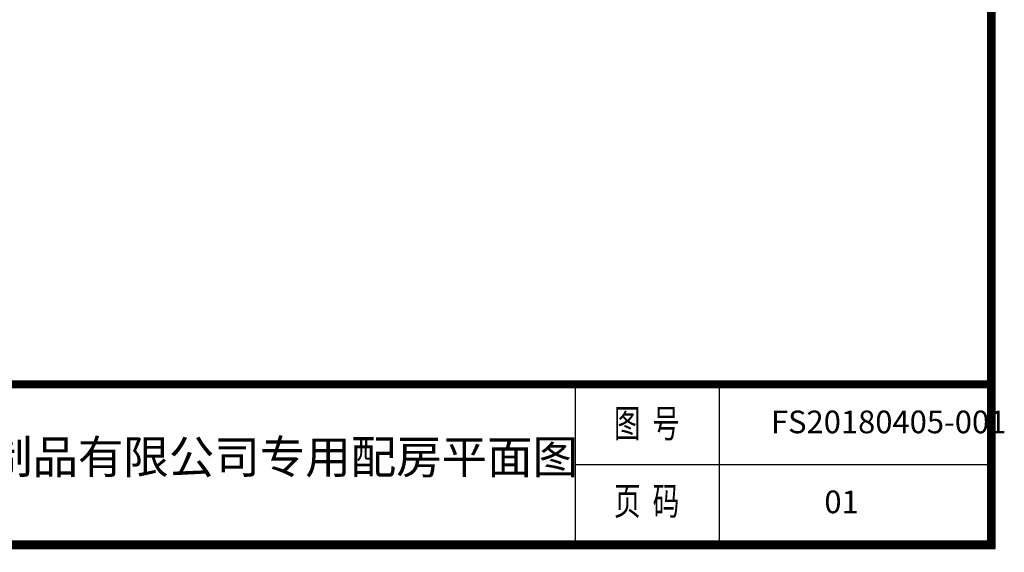
# Model space of a CAD drawing. Extents: x -20006 to 29141, y -6212 to 28168.
# Drawn here: x 14368 to 29141, y -6212 to 1783 of the extents above; entities that cross this region are included whole.
import ezdxf
from ezdxf.enums import TextEntityAlignment as Align

# ---------------------------------------------------------------- set-up
doc = ezdxf.new("R2010")
doc.units = 0
doc.layers.get('0').update_dxf_attribs({"linetype": 'CONTINUOUS'})
doc.layers.get('Defpoints').update_dxf_attribs({"linetype": 'CONTINUOUS'})
doc.layers.add('BORDER', color=15, linetype='CONTINUOUS')
doc.layers.add('TEXT', color=7, linetype='CONTINUOUS')
doc.styles.get("Standard").update_dxf_attribs({"font": 'txt', "width": 0.8})

msp = doc.modelspace()

# ---------------------------------------------------------------- linework, layer by layer
for p, q in [((22702, -3692), (22702, -6092)), ((24862, -3692), (24862, -6092)), ((22702, -4892), (29002, -4892))]:
    msp.add_line(p, q)
at = {"ltscale": 100, "const_width": 120}
for points in [[(28942, 28108), (-17786, 28108), (-17786, -6092), (28942, -6092), (28942, 28108)], [(7402, -6152), (7402, -3692), (29002, -3692)]]:
    msp.add_lwpolyline(points, dxfattribs=at)
at = {"layer": 'Defpoints', "color": 1}
msp.add_lwpolyline([(-20006, -6152), (29002, -6152), (29002, 28168), (-20006, 28168)], close=True, dxfattribs=at)

# ---------------------------------------------------------------- texts
at = {"width": 0.7}
for s, p in [('图  号', (23775, -4331)), ('页  码', (23775, -5495))]:
    msp.add_text(s, height=420, dxfattribs=at).set_placement(p, align=Align.MIDDLE)
at = {"layer": 'BORDER', "lineweight": -3, "attachment_point": 1}
for s, insert, char_height in [('{\\C0;FS20180405-001}', (25640, -4084), 340.57), ('{\\C0;01}', (26441, -5284), 340.6)]:
    msp.add_mtext(s, dxfattribs=dict(at, insert=insert, char_height=char_height))
at = {"layer": 'TEXT', "lineweight": 158, "insert": (14901, -4779), "char_height": 500, "attachment_point": 5}
msp.add_mtext_dynamic_manual_height_columns('{\\C0;佛山市顺德区鸿源铝业制品有限公司专用配房平面图}', width=17453.06, gutter_width=12.5, heights=[0], dxfattribs=at)

doc.saveas('drawing.dxf')
